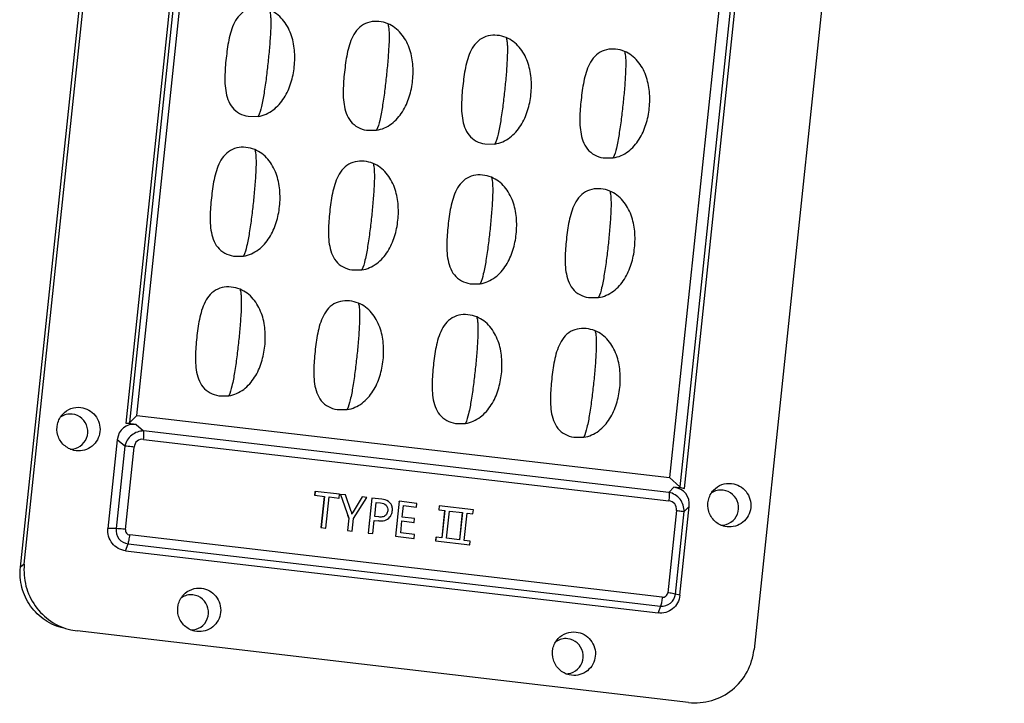
# Model space of a CAD drawing. Units: millimetres. Extents: x 490 to 1111, y -672 to -230.
# Drawn here: x 947 to 1006, y -520 to -479 of the extents above; entities that cross this region are included whole.
import ezdxf

# ---------------------------------------------------------------- set-up
doc = ezdxf.new("R2010")
doc.units = ezdxf.units.MM
doc.header["$LTSCALE"] = 0.25

msp = doc.modelspace()

# ---------------------------------------------------------------- linework, layer by layer
at = {"color": 7, "linetype": 'Continuous'}
for p, q in [((947.22, -512.017), (962.15, -370.347)), ((947.453, -511.84), (962.384, -370.17)), ((1005.913, -375.257), (990.983, -516.926)), ((959.706, -444.578), (953.503, -503.434)), ((953.742, -503.385), (959.932, -444.655)), ((954.169, -502.962), (960.277, -445.012)), ((992.042, -448.723), (985.934, -506.674)), ((992.749, -448.49), (986.56, -507.22)), ((986.831, -507.328), (993.033, -448.472)), ((960.809, -485.124), (961.408, -485.127)), ((967.868, -485.949), (968.467, -485.952)), ((974.927, -486.774), (975.526, -486.777)), ((981.986, -487.599), (982.585, -487.602)), ((959.931, -493.458), (960.53, -493.461)), ((966.99, -494.283), (967.589, -494.286)), ((974.049, -495.108), (974.648, -495.111)), ((981.108, -495.932), (981.707, -495.935)), ((959.053, -501.791), (959.652, -501.794)), ((966.112, -502.616), (966.711, -502.619)), ((953.742, -503.385), (954.169, -502.962)), ((954.169, -502.962), (985.934, -506.674)), ((954.127, -503.507), (953.503, -503.434)), ((954.127, -503.507), (954.571, -503.894)), ((985.904, -507.556), (954.571, -503.894)), ((973.17, -503.441), (973.77, -503.444)), ((952.999, -504.419), (952.442, -509.711)), ((953.443, -504.806), (952.999, -504.419)), ((954.567, -504.394), (985.9, -508.056)), ((980.229, -504.266), (980.828, -504.269)), ((950.549, -505.073), (950.411, -505.049)), ((953.443, -504.806), (952.925, -509.721)), ((953.485, -509.765), (954.003, -504.85)), ((985.934, -506.674), (986.56, -507.22)), ((985.904, -507.556), (986.207, -507.255)), ((986.831, -507.328), (986.207, -507.255)), ((964.792, -507.504), (964.768, -507.733)), ((964.768, -507.733), (964.778, -507.73)), ((964.802, -507.501), (964.778, -507.73)), ((964.778, -507.73), (965.355, -507.797)), ((964.792, -507.504), (964.802, -507.501)), ((966.258, -507.671), (964.802, -507.501)), ((965.345, -507.8), (965.15, -509.655)), ((965.355, -507.797), (965.16, -509.652)), ((965.345, -507.8), (965.355, -507.797)), ((965.436, -509.684), (965.632, -507.829)), ((965.632, -507.829), (966.234, -507.9)), ((966.224, -507.903), (966.234, -507.9)), ((966.234, -507.9), (966.258, -507.671)), ((966.298, -507.68), (966.309, -507.677)), ((966.61, -507.712), (966.309, -507.677)), ((966.309, -507.677), (966.821, -509.087)), ((966.956, -508.702), (966.61, -507.712)), ((967.614, -507.829), (967.062, -508.716)), ((967.098, -509.113), (967.89, -507.862)), ((967.604, -507.833), (967.614, -507.829)), ((967.89, -507.862), (967.614, -507.829)), ((968.192, -507.897), (967.972, -509.98)), ((968.182, -507.9), (968.192, -507.897)), ((968.774, -507.965), (968.192, -507.897)), ((968.355, -508.996), (968.444, -508.158)), ((968.444, -508.158), (968.71, -508.189)), ((968.71, -508.189), (968.7, -508.192)), ((969.119, -508.652), (969.129, -508.649)), ((969.824, -508.088), (969.604, -510.171)), ((969.814, -508.091), (969.824, -508.088)), ((970.878, -508.211), (969.824, -508.088)), ((970.003, -509.035), (970.076, -508.349)), ((970.076, -508.349), (970.854, -508.439)), ((970.844, -508.443), (970.854, -508.439)), ((970.854, -508.439), (970.878, -508.211)), ((972.199, -508.369), (972.175, -508.598)), ((972.175, -508.598), (972.185, -508.595)), ((972.209, -508.366), (972.185, -508.595)), ((972.185, -508.595), (972.536, -508.636)), ((972.199, -508.369), (972.209, -508.366)), ((974.243, -508.604), (972.209, -508.366)), ((972.526, -508.639), (972.355, -510.265)), ((972.536, -508.636), (972.365, -510.262)), ((972.526, -508.639), (972.536, -508.636)), ((974.218, -508.833), (974.243, -508.604)), ((986.355, -508.631), (985.837, -513.545)), ((986.56, -513.698), (987.117, -508.405)), ((987.117, -508.405), (986.814, -508.706)), ((966.811, -509.091), (966.732, -509.84)), ((966.821, -509.087), (966.742, -509.837)), ((966.811, -509.091), (966.754, -508.936)), ((966.811, -509.091), (966.821, -509.087)), ((967.018, -509.869), (967.098, -509.113)), ((967.062, -508.716), (967.052, -508.719)), ((968.045, -509.195), (967.962, -509.983)), ((968.248, -510.013), (968.331, -509.225)), ((968.331, -509.225), (968.594, -509.256)), ((968.597, -509.024), (968.355, -508.996)), ((968.941, -509.237), (968.951, -509.234)), ((969.693, -509.233), (969.594, -510.174)), ((970.732, -509.12), (970.003, -509.035)), ((970.707, -509.348), (970.732, -509.12)), ((972.641, -510.294), (972.812, -508.668)), ((972.812, -508.668), (973.591, -508.759)), ((973.581, -508.762), (973.409, -510.388)), ((973.591, -508.759), (973.419, -510.385)), ((973.581, -508.762), (973.591, -508.759)), ((973.696, -510.418), (973.867, -508.792)), ((973.867, -508.792), (974.218, -508.833)), ((974.208, -508.836), (974.218, -508.833)), ((986.296, -513.62), (986.814, -508.706)), ((952.925, -509.721), (952.442, -509.711)), ((965.15, -509.655), (965.16, -509.652)), ((965.15, -509.655), (965.436, -509.684)), ((965.426, -509.687), (965.436, -509.684)), ((968.594, -509.256), (968.584, -509.259)), ((969.904, -509.975), (969.979, -509.263)), ((969.979, -509.263), (970.707, -509.348)), ((970.697, -509.351), (970.707, -509.348)), ((989.372, -509.61), (989.235, -509.585)), ((985.512, -513.808), (953.747, -510.096)), ((966.732, -509.84), (966.742, -509.837)), ((966.732, -509.84), (967.018, -509.869)), ((967.008, -509.872), (967.018, -509.869)), ((967.962, -509.983), (967.972, -509.98)), ((967.962, -509.983), (968.248, -510.013)), ((968.238, -510.016), (968.248, -510.013)), ((969.594, -510.174), (969.604, -510.171)), ((969.594, -510.174), (970.709, -510.3)), ((970.733, -510.071), (969.904, -509.975)), ((970.699, -510.303), (970.709, -510.3)), ((970.709, -510.3), (970.733, -510.071)), ((972.003, -510.224), (971.979, -510.453)), ((972.013, -510.221), (971.989, -510.45)), ((972.003, -510.224), (972.013, -510.221)), ((972.365, -510.262), (972.013, -510.221)), ((973.419, -510.385), (972.641, -510.294)), ((974.047, -510.459), (973.696, -510.418)), ((953.493, -511.039), (953.643, -510.627)), ((953.643, -510.627), (985.408, -514.339)), ((971.979, -510.453), (971.989, -510.45)), ((971.989, -510.45), (974.023, -510.687)), ((974.013, -510.69), (974.023, -510.687)), ((974.023, -510.687), (974.047, -510.459)), ((953.493, -511.039), (985.258, -514.751)), ((947.453, -511.84), (947.22, -512.017)), ((986.56, -513.698), (986.296, -513.62)), ((985.408, -514.339), (985.258, -514.751)), ((950.231, -515.759), (950.607, -515.824)), ((987.077, -520.086), (950.607, -515.824)), ((957.749, -515.857), (957.611, -515.832)), ((980.102, -518.469), (979.964, -518.444))]:
    msp.add_line(p, q, dxfattribs=at)
msp.add_arc((977.272, -506.296), 10.592, 193.34657, 193.95196, dxfattribs=at)
for centre, major_axis, ratio, start_param, end_param in [((954.322, -504.921), (-0.941, 1.227), 0.765711, -0.639451, 0.678665), ((953.471, -503.277), (-0.294, 0.068), 0.493306, -4.490529, -3.443331), ((985.723, -508.59), (1.172, 0.981), 0.783234, -0.680523, 0.637593), ((986.799, -507.172), (-0.294, 0.068), 0.493306, 0.745459, 1.792656)]:
    msp.add_ellipse(centre, major_axis=major_axis, ratio=ratio, start_param=start_param, end_param=end_param, dxfattribs=at)
for points, knots in [([(962.078, -478.774), (961.909, -478.707), (961.551, -478.617), (960.998, -478.643), (960.486, -478.868), (960.112, -479.282), (959.867, -479.775), (959.705, -480.301), (959.595, -480.841), (959.498, -481.568), (959.405, -482.481), (959.41, -483.406), (959.577, -484.126), (959.838, -484.624), (960.275, -484.98), (960.63, -485.095), (960.809, -485.124)], [0, 0, 0, 0, 0.062217, 0.124196, 0.186072, 0.248177, 0.310578, 0.373158, 0.435827, 0.498539, 0.62403, 0.749545, 0.812434, 0.875261, 0.937764, 1, 1, 1, 1]), ([(961.408, -485.127), (961.727, -485.08), (962.344, -484.796), (962.993, -484.044), (963.395, -483.138), (963.588, -482.165), (963.602, -481.172), (963.398, -480.195), (962.922, -479.315), (962.38, -478.895), (962.078, -478.774)], [0, 0, 0, 0, 0.1232, 0.247413, 0.37252, 0.498155, 0.624067, 0.750031, 0.875588, 1, 1, 1, 1]), ([(962.078, -478.774), (962.103, -478.843), (962.135, -479.011), (962.163, -479.434), (962.145, -480.09), (962.084, -480.956), (962.026, -481.567), (961.994, -481.874)], [0, 0, 0, 0, 0.070483, 0.163314, 0.408475, 0.70217, 1, 1, 1, 1]), ([(969.137, -479.599), (968.968, -479.532), (968.61, -479.442), (968.057, -479.468), (967.544, -479.693), (967.171, -480.107), (966.926, -480.6), (966.763, -481.126), (966.654, -481.665), (966.557, -482.393), (966.464, -483.306), (966.469, -484.231), (966.636, -484.951), (966.897, -485.449), (967.334, -485.804), (967.688, -485.919), (967.868, -485.949)], [0, 0, 0, 0, 0.062217, 0.124196, 0.186072, 0.248177, 0.310578, 0.373158, 0.435827, 0.498539, 0.62403, 0.749545, 0.812434, 0.875261, 0.937764, 1, 1, 1, 1]), ([(968.467, -485.952), (968.786, -485.905), (969.403, -485.62), (970.052, -484.869), (970.454, -483.963), (970.647, -482.99), (970.661, -481.997), (970.457, -481.02), (969.981, -480.14), (969.439, -479.72), (969.137, -479.599)], [0, 0, 0, 0, 0.1232, 0.247413, 0.37252, 0.498155, 0.624067, 0.750031, 0.875588, 1, 1, 1, 1]), ([(969.137, -479.599), (969.162, -479.668), (969.194, -479.836), (969.222, -480.259), (969.203, -480.915), (969.143, -481.78), (969.085, -482.391), (969.052, -482.699)], [0, 0, 0, 0, 0.070483, 0.163314, 0.408475, 0.70217, 1, 1, 1, 1]), ([(976.196, -480.424), (976.027, -480.357), (975.669, -480.266), (975.116, -480.293), (974.603, -480.518), (974.23, -480.932), (973.985, -481.425), (973.822, -481.951), (973.713, -482.49), (973.616, -483.218), (973.523, -484.13), (973.528, -485.056), (973.695, -485.776), (973.955, -486.274), (974.393, -486.629), (974.747, -486.744), (974.927, -486.774)], [0, 0, 0, 0, 0.062217, 0.124196, 0.186072, 0.248177, 0.310578, 0.373158, 0.435827, 0.498539, 0.62403, 0.749545, 0.812434, 0.875261, 0.937764, 1, 1, 1, 1]), ([(975.526, -486.777), (975.845, -486.729), (976.462, -486.445), (977.111, -485.694), (977.513, -484.787), (977.706, -483.815), (977.719, -482.822), (977.515, -481.845), (977.04, -480.964), (976.498, -480.545), (976.196, -480.424)], [0, 0, 0, 0, 0.1232, 0.247413, 0.37252, 0.498155, 0.624067, 0.750031, 0.875588, 1, 1, 1, 1]), ([(976.196, -480.424), (976.221, -480.493), (976.253, -480.661), (976.281, -481.083), (976.262, -481.74), (976.202, -482.605), (976.144, -483.216), (976.111, -483.523)], [0, 0, 0, 0, 0.070483, 0.163314, 0.408475, 0.70217, 1, 1, 1, 1]), ([(983.254, -481.249), (983.085, -481.181), (982.728, -481.091), (982.175, -481.118), (981.662, -481.343), (981.289, -481.757), (981.044, -482.25), (980.881, -482.776), (980.771, -483.315), (980.674, -484.043), (980.582, -484.955), (980.587, -485.881), (980.754, -486.601), (981.014, -487.098), (981.452, -487.454), (981.806, -487.569), (981.986, -487.599)], [0, 0, 0, 0, 0.062217, 0.124196, 0.186072, 0.248177, 0.310578, 0.373158, 0.435827, 0.498539, 0.62403, 0.749545, 0.812434, 0.875261, 0.937764, 1, 1, 1, 1]), ([(982.585, -487.602), (982.904, -487.554), (983.521, -487.27), (984.17, -486.518), (984.572, -485.612), (984.765, -484.64), (984.778, -483.647), (984.574, -482.67), (984.099, -481.789), (983.557, -481.369), (983.254, -481.249)], [0, 0, 0, 0, 0.1232, 0.247413, 0.37252, 0.498155, 0.624067, 0.750031, 0.875588, 1, 1, 1, 1]), ([(983.254, -481.249), (983.279, -481.318), (983.311, -481.486), (983.339, -481.908), (983.321, -482.564), (983.261, -483.43), (983.203, -484.041), (983.17, -484.348)], [0, 0, 0, 0, 0.070483, 0.163314, 0.408475, 0.70217, 1, 1, 1, 1]), ([(961.994, -481.874), (961.961, -482.184), (961.889, -482.806), (961.764, -483.699), (961.62, -484.478), (961.494, -484.943), (961.408, -485.127)], [0, 0, 0, 0, 0.282251, 0.567227, 0.815789, 1, 1, 1, 1]), ([(969.052, -482.699), (969.02, -483.009), (968.948, -483.631), (968.823, -484.524), (968.679, -485.302), (968.553, -485.768), (968.467, -485.952)], [0, 0, 0, 0, 0.282251, 0.567227, 0.815789, 1, 1, 1, 1]), ([(976.111, -483.523), (976.079, -483.833), (976.007, -484.456), (975.882, -485.349), (975.738, -486.127), (975.612, -486.593), (975.526, -486.777)], [0, 0, 0, 0, 0.282251, 0.567227, 0.815789, 1, 1, 1, 1]), ([(983.17, -484.348), (983.138, -484.658), (983.066, -485.281), (982.941, -486.174), (982.797, -486.952), (982.671, -487.417), (982.585, -487.602)], [0, 0, 0, 0, 0.282251, 0.567227, 0.815789, 1, 1, 1, 1]), ([(961.2, -487.108), (961.031, -487.04), (960.673, -486.95), (960.12, -486.977), (959.607, -487.202), (959.234, -487.616), (958.989, -488.109), (958.826, -488.635), (958.717, -489.174), (958.62, -489.902), (958.527, -490.814), (958.532, -491.74), (958.699, -492.46), (958.959, -492.957), (959.397, -493.313), (959.751, -493.428), (959.931, -493.458)], [0, 0, 0, 0, 0.062217, 0.124196, 0.186072, 0.248177, 0.310578, 0.373158, 0.435827, 0.498539, 0.62403, 0.749545, 0.812434, 0.875261, 0.937764, 1, 1, 1, 1]), ([(960.53, -493.461), (960.849, -493.413), (961.466, -493.129), (962.115, -492.377), (962.517, -491.471), (962.71, -490.499), (962.723, -489.506), (962.519, -488.529), (962.044, -487.648), (961.502, -487.229), (961.2, -487.108)], [0, 0, 0, 0, 0.1232, 0.247413, 0.37252, 0.498155, 0.624067, 0.750031, 0.875588, 1, 1, 1, 1]), ([(961.2, -487.108), (961.225, -487.177), (961.257, -487.345), (961.285, -487.767), (961.266, -488.424), (961.206, -489.289), (961.148, -489.9), (961.115, -490.207)], [0, 0, 0, 0, 0.070483, 0.163314, 0.408475, 0.70217, 1, 1, 1, 1]), ([(968.258, -487.933), (968.089, -487.865), (967.732, -487.775), (967.179, -487.802), (966.666, -488.026), (966.293, -488.441), (966.048, -488.934), (965.885, -489.46), (965.775, -489.999), (965.678, -490.727), (965.586, -491.639), (965.591, -492.565), (965.758, -493.284), (966.018, -493.782), (966.456, -494.138), (966.81, -494.253), (966.99, -494.283)], [0, 0, 0, 0, 0.062217, 0.124196, 0.186072, 0.248177, 0.310578, 0.373158, 0.435827, 0.498539, 0.62403, 0.749545, 0.812434, 0.875261, 0.937764, 1, 1, 1, 1]), ([(967.589, -494.286), (967.908, -494.238), (968.525, -493.954), (969.174, -493.202), (969.576, -492.296), (969.769, -491.324), (969.782, -490.33), (969.578, -489.354), (969.103, -488.473), (968.561, -488.053), (968.258, -487.933)], [0, 0, 0, 0, 0.1232, 0.247413, 0.37252, 0.498155, 0.624067, 0.750031, 0.875588, 1, 1, 1, 1]), ([(968.258, -487.933), (968.283, -488.001), (968.315, -488.169), (968.343, -488.592), (968.325, -489.248), (968.265, -490.114), (968.207, -490.725), (968.174, -491.032)], [0, 0, 0, 0, 0.070483, 0.163314, 0.408475, 0.70217, 1, 1, 1, 1]), ([(975.317, -488.758), (975.148, -488.69), (974.791, -488.6), (974.238, -488.627), (973.725, -488.851), (973.352, -489.265), (973.107, -489.759), (972.944, -490.284), (972.834, -490.824), (972.737, -491.552), (972.645, -492.464), (972.65, -493.39), (972.817, -494.109), (973.077, -494.607), (973.515, -494.963), (973.869, -495.078), (974.049, -495.108)], [0, 0, 0, 0, 0.062217, 0.124196, 0.186072, 0.248177, 0.310578, 0.373158, 0.435827, 0.498539, 0.62403, 0.749545, 0.812434, 0.875261, 0.937764, 1, 1, 1, 1]), ([(974.648, -495.111), (974.967, -495.063), (975.584, -494.779), (976.233, -494.027), (976.634, -493.121), (976.827, -492.149), (976.841, -491.155), (976.637, -490.179), (976.161, -489.298), (975.62, -488.878), (975.317, -488.758)], [0, 0, 0, 0, 0.1232, 0.247413, 0.37252, 0.498155, 0.624067, 0.750031, 0.875588, 1, 1, 1, 1]), ([(975.317, -488.758), (975.342, -488.826), (975.374, -488.994), (975.402, -489.417), (975.384, -490.073), (975.324, -490.939), (975.265, -491.55), (975.233, -491.857)], [0, 0, 0, 0, 0.070483, 0.163314, 0.408475, 0.70217, 1, 1, 1, 1]), ([(982.376, -489.582), (982.207, -489.515), (981.85, -489.425), (981.297, -489.451), (980.784, -489.676), (980.41, -490.09), (980.166, -490.583), (980.003, -491.109), (979.893, -491.649), (979.796, -492.376), (979.704, -493.289), (979.709, -494.214), (979.876, -494.934), (980.136, -495.432), (980.573, -495.788), (980.928, -495.903), (981.108, -495.932)], [0, 0, 0, 0, 0.062217, 0.124196, 0.186072, 0.248177, 0.310578, 0.373158, 0.435827, 0.498539, 0.62403, 0.749545, 0.812434, 0.875261, 0.937764, 1, 1, 1, 1]), ([(981.707, -495.935), (982.025, -495.888), (982.643, -495.604), (983.291, -494.852), (983.693, -493.946), (983.886, -492.973), (983.9, -491.98), (983.696, -491.003), (983.22, -490.123), (982.678, -489.703), (982.376, -489.582)], [0, 0, 0, 0, 0.1232, 0.247413, 0.37252, 0.498155, 0.624067, 0.750031, 0.875588, 1, 1, 1, 1]), ([(982.376, -489.582), (982.401, -489.651), (982.433, -489.819), (982.461, -490.242), (982.443, -490.898), (982.383, -491.764), (982.324, -492.375), (982.292, -492.682)], [0, 0, 0, 0, 0.070483, 0.163314, 0.408475, 0.70217, 1, 1, 1, 1]), ([(961.115, -490.207), (961.083, -490.517), (961.011, -491.14), (960.886, -492.033), (960.742, -492.811), (960.616, -493.277), (960.53, -493.461)], [0, 0, 0, 0, 0.282251, 0.567227, 0.815789, 1, 1, 1, 1]), ([(968.174, -491.032), (968.142, -491.342), (968.07, -491.964), (967.945, -492.858), (967.801, -493.636), (967.675, -494.101), (967.589, -494.286)], [0, 0, 0, 0, 0.282251, 0.567227, 0.815789, 1, 1, 1, 1]), ([(975.233, -491.857), (975.2, -492.167), (975.129, -492.789), (975.004, -493.682), (974.86, -494.461), (974.734, -494.926), (974.648, -495.111)], [0, 0, 0, 0, 0.282251, 0.567227, 0.815789, 1, 1, 1, 1]), ([(982.292, -492.682), (982.259, -492.992), (982.187, -493.614), (982.063, -494.507), (981.919, -495.286), (981.793, -495.751), (981.707, -495.935)], [0, 0, 0, 0, 0.282251, 0.567227, 0.815789, 1, 1, 1, 1]), ([(960.321, -495.441), (960.152, -495.374), (959.795, -495.284), (959.242, -495.31), (958.729, -495.535), (958.356, -495.949), (958.111, -496.442), (957.948, -496.968), (957.838, -497.508), (957.741, -498.235), (957.649, -499.148), (957.654, -500.073), (957.821, -500.793), (958.081, -501.291), (958.519, -501.647), (958.873, -501.762), (959.053, -501.791)], [0, 0, 0, 0, 0.062217, 0.124196, 0.186072, 0.248177, 0.310578, 0.373158, 0.435827, 0.498539, 0.62403, 0.749545, 0.812434, 0.875261, 0.937764, 1, 1, 1, 1]), ([(959.652, -501.794), (959.971, -501.747), (960.588, -501.463), (961.237, -500.711), (961.638, -499.805), (961.831, -498.832), (961.845, -497.839), (961.641, -496.862), (961.165, -495.982), (960.624, -495.562), (960.321, -495.441)], [0, 0, 0, 0, 0.1232, 0.247413, 0.37252, 0.498155, 0.624067, 0.750031, 0.875588, 1, 1, 1, 1]), ([(960.321, -495.441), (960.346, -495.51), (960.378, -495.678), (960.406, -496.101), (960.388, -496.757), (960.328, -497.623), (960.269, -498.234), (960.237, -498.541)], [0, 0, 0, 0, 0.070483, 0.163314, 0.408475, 0.70217, 1, 1, 1, 1]), ([(967.38, -496.266), (967.211, -496.199), (966.854, -496.109), (966.301, -496.135), (965.788, -496.36), (965.414, -496.774), (965.17, -497.267), (965.007, -497.793), (964.897, -498.332), (964.8, -499.06), (964.708, -499.973), (964.713, -500.898), (964.88, -501.618), (965.14, -502.116), (965.577, -502.471), (965.932, -502.586), (966.112, -502.616)], [0, 0, 0, 0, 0.062217, 0.124196, 0.186072, 0.248177, 0.310578, 0.373158, 0.435827, 0.498539, 0.62403, 0.749545, 0.812434, 0.875261, 0.937764, 1, 1, 1, 1]), ([(966.711, -502.619), (967.029, -502.572), (967.647, -502.287), (968.295, -501.536), (968.697, -500.63), (968.89, -499.657), (968.904, -498.664), (968.7, -497.687), (968.224, -496.807), (967.682, -496.387), (967.38, -496.266)], [0, 0, 0, 0, 0.1232, 0.247413, 0.37252, 0.498155, 0.624067, 0.750031, 0.875588, 1, 1, 1, 1]), ([(967.38, -496.266), (967.405, -496.335), (967.437, -496.503), (967.465, -496.926), (967.447, -497.582), (967.387, -498.447), (967.328, -499.058), (967.296, -499.366)], [0, 0, 0, 0, 0.070483, 0.163314, 0.408475, 0.70217, 1, 1, 1, 1]), ([(974.439, -497.091), (974.27, -497.024), (973.913, -496.933), (973.36, -496.96), (972.847, -497.185), (972.473, -497.599), (972.229, -498.092), (972.066, -498.618), (971.956, -499.157), (971.859, -499.885), (971.766, -500.797), (971.772, -501.723), (971.939, -502.443), (972.199, -502.941), (972.636, -503.296), (972.991, -503.411), (973.17, -503.441)], [0, 0, 0, 0, 0.062217, 0.124196, 0.186072, 0.248177, 0.310578, 0.373158, 0.435827, 0.498539, 0.62403, 0.749545, 0.812434, 0.875261, 0.937764, 1, 1, 1, 1]), ([(973.77, -503.444), (974.088, -503.396), (974.706, -503.112), (975.354, -502.361), (975.756, -501.454), (975.949, -500.482), (975.963, -499.489), (975.759, -498.512), (975.283, -497.631), (974.741, -497.212), (974.439, -497.091)], [0, 0, 0, 0, 0.1232, 0.247413, 0.37252, 0.498155, 0.624067, 0.750031, 0.875588, 1, 1, 1, 1]), ([(974.439, -497.091), (974.464, -497.16), (974.496, -497.328), (974.524, -497.75), (974.506, -498.407), (974.446, -499.272), (974.387, -499.883), (974.355, -500.19)], [0, 0, 0, 0, 0.070483, 0.163314, 0.408475, 0.70217, 1, 1, 1, 1]), ([(981.498, -497.916), (981.329, -497.848), (980.971, -497.758), (980.419, -497.785), (979.906, -498.01), (979.532, -498.424), (979.287, -498.917), (979.125, -499.443), (979.015, -499.982), (978.918, -500.71), (978.825, -501.622), (978.83, -502.548), (978.997, -503.268), (979.258, -503.765), (979.695, -504.121), (980.05, -504.236), (980.229, -504.266)], [0, 0, 0, 0, 0.062217, 0.124196, 0.186072, 0.248177, 0.310578, 0.373158, 0.435827, 0.498539, 0.62403, 0.749545, 0.812434, 0.875261, 0.937764, 1, 1, 1, 1]), ([(980.828, -504.269), (981.147, -504.221), (981.765, -503.937), (982.413, -503.185), (982.815, -502.279), (983.008, -501.307), (983.022, -500.314), (982.818, -499.337), (982.342, -498.456), (981.8, -498.036), (981.498, -497.916)], [0, 0, 0, 0, 0.1232, 0.247413, 0.37252, 0.498155, 0.624067, 0.750031, 0.875588, 1, 1, 1, 1]), ([(981.498, -497.916), (981.523, -497.985), (981.555, -498.153), (981.583, -498.575), (981.565, -499.231), (981.505, -500.097), (981.446, -500.708), (981.414, -501.015)], [0, 0, 0, 0, 0.070483, 0.163314, 0.408475, 0.70217, 1, 1, 1, 1]), ([(960.237, -498.541), (960.204, -498.851), (960.133, -499.473), (960.008, -500.366), (959.864, -501.145), (959.738, -501.61), (959.652, -501.794)], [0, 0, 0, 0, 0.282251, 0.567227, 0.815789, 1, 1, 1, 1]), ([(967.296, -499.366), (967.263, -499.676), (967.191, -500.298), (967.067, -501.191), (966.923, -501.969), (966.797, -502.435), (966.711, -502.619)], [0, 0, 0, 0, 0.282251, 0.567227, 0.815789, 1, 1, 1, 1]), ([(974.355, -500.19), (974.322, -500.5), (974.25, -501.123), (974.125, -502.016), (973.982, -502.794), (973.856, -503.26), (973.77, -503.444)], [0, 0, 0, 0, 0.282251, 0.567227, 0.815789, 1, 1, 1, 1]), ([(981.414, -501.015), (981.381, -501.325), (981.309, -501.948), (981.184, -502.841), (981.041, -503.619), (980.914, -504.084), (980.828, -504.269)], [0, 0, 0, 0, 0.282251, 0.567227, 0.815789, 1, 1, 1, 1]), ([(949.747, -502.886), (949.88, -502.742), (950.22, -502.514), (950.626, -502.467), (950.821, -502.49)], [0, 0, 0, 0, 0.500089, 1, 1, 1, 1]), ([(950.821, -502.49), (950.987, -502.509), (951.317, -502.616), (951.71, -502.954), (951.948, -503.416), (951.994, -503.933), (951.842, -504.429), (951.513, -504.826), (951.057, -505.065), (950.714, -505.093), (950.549, -505.073)], [0, 0, 0, 0, 0.124681, 0.250062, 0.375958, 0.501836, 0.627174, 0.751773, 0.875857, 1, 1, 1, 1]), ([(950.411, -505.049), (950.192, -504.999), (949.773, -504.775), (949.402, -504.175), (949.373, -503.47), (949.594, -503.05), (949.747, -502.886)], [0, 0, 0, 0, 0.249287, 0.500068, 0.75088, 1, 1, 1, 1]), ([(950.782, -504.804), (950.955, -504.688), (951.234, -504.335), (951.271, -503.67), (950.931, -503.097), (950.521, -502.912), (950.314, -502.888)], [0, 0, 0, 0, 0.248729, 0.499622, 0.750764, 1, 1, 1, 1]), ([(954.571, -503.894), (954.32, -503.891), (953.791, -504.077), (953.506, -504.553), (953.443, -504.806)], [0, 0, 0, 0, 0.490458, 1, 1, 1, 1]), ([(954.567, -504.394), (954.577, -504.297), (954.587, -504.131), (954.585, -503.962), (954.571, -503.894)], [0, 0, 0, 0, 0.586795, 1, 1, 1, 1]), ([(954.567, -504.394), (954.436, -504.379), (954.141, -504.444), (954.017, -504.718), (954.003, -504.85)], [0, 0, 0, 0, 0.498023, 1, 1, 1, 1]), ([(954.003, -504.85), (953.951, -504.844), (953.765, -504.825), (953.578, -504.809), (953.443, -504.806)], [0, 0, 0, 0, 0.278756, 1, 1, 1, 1]), ([(989.235, -509.586), (989.016, -509.535), (988.597, -509.312), (988.226, -508.711), (988.197, -508.006), (988.418, -507.586), (988.571, -507.422)], [0, 0, 0, 0, 0.249287, 0.500068, 0.75088, 1, 1, 1, 1]), ([(988.571, -507.422), (988.704, -507.278), (989.044, -507.05), (989.45, -507.004), (989.645, -507.026)], [0, 0, 0, 0, 0.500089, 1, 1, 1, 1]), ([(989.606, -509.341), (989.779, -509.224), (990.058, -508.872), (990.095, -508.207), (989.755, -507.634), (989.345, -507.449), (989.137, -507.424)], [0, 0, 0, 0, 0.248729, 0.499622, 0.750764, 1, 1, 1, 1]), ([(989.645, -507.026), (989.811, -507.046), (990.141, -507.153), (990.534, -507.49), (990.772, -507.952), (990.818, -508.47), (990.666, -508.965), (990.337, -509.363), (989.881, -509.601), (989.538, -509.629), (989.372, -509.61)], [0, 0, 0, 0, 0.124681, 0.250062, 0.375958, 0.501836, 0.627174, 0.751773, 0.875857, 1, 1, 1, 1]), ([(969.403, -508.465), (969.391, -508.394), (969.342, -508.253), (969.135, -508.041), (968.915, -507.984), (968.774, -507.965)], [0, 0, 0, 0, 0.251852, 0.503072, 1, 1, 1, 1]), ([(985.904, -507.556), (985.918, -507.623), (985.92, -507.792), (985.91, -507.958), (985.9, -508.056)], [0, 0, 0, 0, 0.413162, 1, 1, 1, 1]), ([(986.355, -508.631), (986.369, -508.497), (986.304, -508.202), (986.032, -508.071), (985.9, -508.056)], [0, 0, 0, 0, 0.50201, 1, 1, 1, 1]), ([(986.814, -508.706), (986.821, -508.446), (986.651, -507.9), (986.159, -507.61), (985.904, -507.556)], [0, 0, 0, 0, 0.498666, 1, 1, 1, 1]), ([(968.71, -508.189), (968.825, -508.204), (969.015, -508.252), (969.135, -508.469), (969.134, -508.59), (969.129, -508.649)], [0, 0, 0, 0, 0.495771, 0.746944, 1, 1, 1, 1]), ([(969.129, -508.649), (969.119, -508.727), (969.078, -508.888), (968.936, -508.986), (968.862, -509.008)], [0, 0, 0, 0, 0.503873, 1, 1, 1, 1]), ([(986.355, -508.631), (986.449, -508.642), (986.602, -508.663), (986.756, -508.688), (986.814, -508.706)], [0, 0, 0, 0, 0.608442, 1, 1, 1, 1]), ([(968.951, -509.234), (969.072, -509.197), (969.243, -509.086), (969.372, -508.862), (969.398, -508.734), (969.406, -508.67)], [0, 0, 0, 0, 0.495528, 0.747038, 1, 1, 1, 1]), ([(953.493, -511.039), (953.191, -511.004), (952.592, -510.673), (952.41, -510.016), (952.442, -509.711)], [0, 0, 0, 0, 0.498143, 1, 1, 1, 1]), ([(952.925, -509.721), (952.904, -509.929), (953.028, -510.377), (953.437, -510.603), (953.643, -510.627)], [0, 0, 0, 0, 0.501729, 1, 1, 1, 1]), ([(953.485, -509.765), (953.433, -509.759), (953.247, -509.739), (953.06, -509.724), (952.925, -509.721)], [0, 0, 0, 0, 0.278739, 1, 1, 1, 1]), ([(953.485, -509.765), (953.477, -509.841), (953.522, -510.005), (953.672, -510.088), (953.747, -510.096)], [0, 0, 0, 0, 0.501857, 1, 1, 1, 1]), ([(953.643, -510.627), (953.67, -510.553), (953.71, -510.376), (953.737, -510.197), (953.747, -510.096)], [0, 0, 0, 0, 0.436954, 1, 1, 1, 1]), ([(949.802, -515.662), (949.41, -515.572), (948.65, -515.243), (947.765, -514.376), (947.24, -513.251), (947.177, -512.421), (947.22, -512.017)], [0, 0, 0, 0, 0.248675, 0.4986, 0.749335, 1, 1, 1, 1]), ([(947.453, -511.84), (947.408, -512.274), (947.475, -513.166), (948.04, -514.376), (948.991, -515.309), (949.809, -515.663), (950.231, -515.759)], [0, 0, 0, 0, 0.250665, 0.501399, 0.751325, 1, 1, 1, 1]), ([(956.947, -513.669), (957.081, -513.526), (957.42, -513.298), (957.826, -513.251), (958.021, -513.274)], [0, 0, 0, 0, 0.500089, 1, 1, 1, 1]), ([(958.021, -513.274), (958.188, -513.293), (958.517, -513.4), (958.91, -513.737), (959.148, -514.2), (959.195, -514.717), (959.042, -515.212), (958.713, -515.61), (958.258, -515.849), (957.915, -515.876), (957.749, -515.857)], [0, 0, 0, 0, 0.124681, 0.250062, 0.375958, 0.501836, 0.627174, 0.751773, 0.875857, 1, 1, 1, 1]), ([(957.611, -515.833), (957.392, -515.783), (956.973, -515.559), (956.602, -514.959), (956.573, -514.254), (956.794, -513.834), (956.947, -513.669)], [0, 0, 0, 0, 0.249287, 0.500068, 0.75088, 1, 1, 1, 1]), ([(957.983, -515.588), (958.155, -515.472), (958.435, -515.119), (958.472, -514.454), (958.131, -513.881), (957.721, -513.696), (957.514, -513.672)], [0, 0, 0, 0, 0.248729, 0.499622, 0.750764, 1, 1, 1, 1]), ([(986.56, -513.698), (986.543, -513.852), (986.45, -514.157), (986.146, -514.523), (985.727, -514.743), (985.41, -514.769), (985.258, -514.751)], [0, 0, 0, 0, 0.251651, 0.501741, 0.750809, 1, 1, 1, 1]), ([(985.408, -514.339), (985.612, -514.363), (986.06, -514.238), (986.274, -513.827), (986.296, -513.62)], [0, 0, 0, 0, 0.497986, 1, 1, 1, 1]), ([(985.512, -513.808), (985.501, -513.909), (985.475, -514.088), (985.435, -514.265), (985.408, -514.339)], [0, 0, 0, 0, 0.562959, 1, 1, 1, 1]), ([(985.512, -513.808), (985.587, -513.817), (985.751, -513.771), (985.829, -513.621), (985.837, -513.545)], [0, 0, 0, 0, 0.498113, 1, 1, 1, 1]), ([(986.296, -513.62), (986.238, -513.603), (986.084, -513.578), (985.931, -513.556), (985.837, -513.545)], [0, 0, 0, 0, 0.39147, 1, 1, 1, 1]), ([(979.964, -518.445), (979.746, -518.395), (979.327, -518.171), (978.955, -517.571), (978.926, -516.866), (979.147, -516.446), (979.3, -516.281)], [0, 0, 0, 0, 0.249287, 0.500068, 0.75088, 1, 1, 1, 1]), ([(979.3, -516.281), (979.434, -516.138), (979.773, -515.91), (980.179, -515.863), (980.374, -515.886)], [0, 0, 0, 0, 0.500089, 1, 1, 1, 1]), ([(980.336, -518.2), (980.508, -518.084), (980.788, -517.731), (980.825, -517.066), (980.484, -516.493), (980.074, -516.308), (979.867, -516.284)], [0, 0, 0, 0, 0.248729, 0.499622, 0.750764, 1, 1, 1, 1]), ([(980.374, -515.886), (980.541, -515.905), (980.87, -516.012), (981.263, -516.349), (981.501, -516.812), (981.548, -517.329), (981.395, -517.824), (981.066, -518.222), (980.611, -518.461), (980.268, -518.488), (980.102, -518.469)], [0, 0, 0, 0, 0.124681, 0.250062, 0.375958, 0.501836, 0.627174, 0.751773, 0.875857, 1, 1, 1, 1]), ([(987.077, -520.086), (987.536, -520.139), (988.484, -520.062), (989.744, -519.402), (990.654, -518.305), (990.934, -517.39), (990.983, -516.926)], [0, 0, 0, 0, 0.249176, 0.498259, 0.748364, 1, 1, 1, 1])]:
    msp.add_open_spline(points, degree=3, knots=knots, dxfattribs=at)
for points in [[(949.953, -502.91), (949.837, -502.938), (949.724, -502.988), (949.625, -503.055)], [(950.314, -502.888), (950.194, -502.874), (950.07, -502.882), (949.953, -502.91)], [(950.181, -504.978), (950.39, -504.984), (950.609, -504.921), (950.782, -504.804)], [(988.777, -507.447), (988.661, -507.475), (988.548, -507.525), (988.449, -507.592)], [(989.137, -507.424), (989.018, -507.411), (988.894, -507.418), (988.777, -507.447)], [(969.406, -508.67), (969.412, -508.602), (969.414, -508.533), (969.403, -508.465)], [(966.966, -508.741), (966.963, -508.728), (966.961, -508.715), (966.956, -508.702)], [(967.062, -508.716), (967.036, -508.759), (967.011, -508.803), (966.993, -508.849)], [(968.594, -509.256), (968.712, -509.271), (968.837, -509.269), (968.951, -509.234)], [(968.862, -509.008), (968.777, -509.035), (968.685, -509.034), (968.597, -509.024)], [(989.005, -509.514), (989.213, -509.521), (989.433, -509.457), (989.606, -509.341)], [(957.153, -513.694), (957.037, -513.722), (956.925, -513.772), (956.825, -513.839)], [(957.514, -513.672), (957.394, -513.658), (957.27, -513.665), (957.153, -513.694)], [(957.381, -515.762), (957.59, -515.768), (957.81, -515.705), (957.983, -515.588)], [(979.867, -516.284), (979.747, -516.27), (979.624, -516.277), (979.507, -516.306)], [(979.507, -516.306), (979.39, -516.334), (979.278, -516.384), (979.179, -516.451)], [(979.734, -518.374), (979.943, -518.38), (980.163, -518.317), (980.336, -518.2)]]:
    msp.add_open_spline(points, degree=3, dxfattribs=at)

doc.saveas('drawing.dxf')
